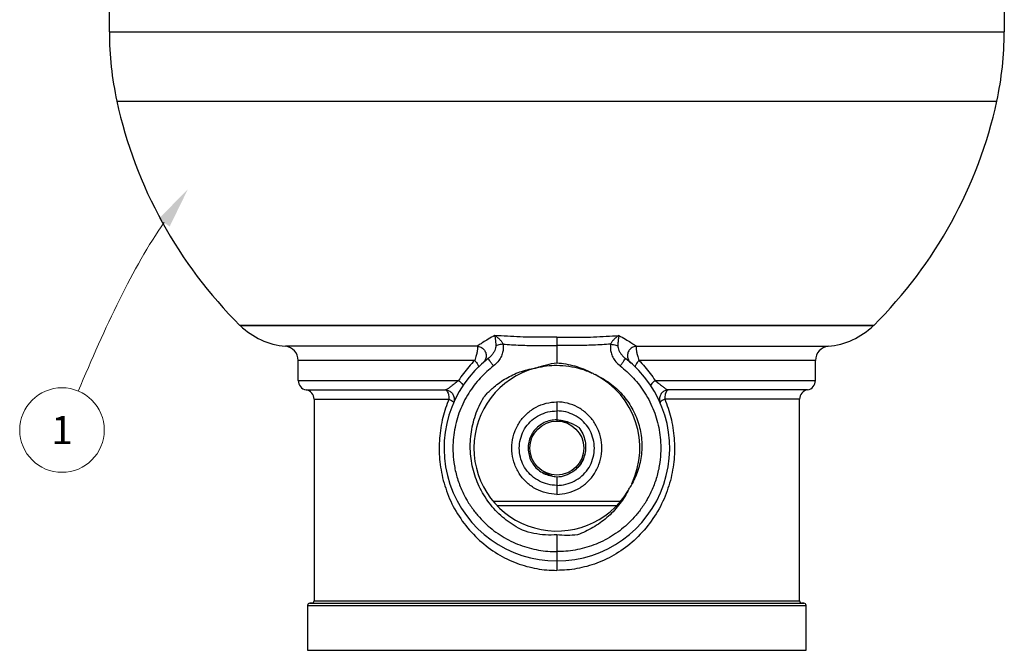
# Model space of a CAD drawing. Units: inches. Extents: x 5.8 to 40.2, y 13.7 to 31.6.
# Drawn here: x 25.3 to 38.4, y 13.7 to 22.1 of the extents above; entities that cross this region are included whole.
import ezdxf
from ezdxf.enums import TextEntityAlignment as Align

# ---------------------------------------------------------------- set-up
doc = ezdxf.new("R2010")
doc.units = ezdxf.units.IN
doc.header["$MEASUREMENT"] = 0
doc.layers.get('0').update_dxf_attribs({"lineweight": 30})
doc.layers.add('Dim', color=3, linetype='Continuous', lineweight=15)

msp = doc.modelspace()

# ---------------------------------------------------------------- linework, layer by layer
for p, q in [((38.357, 21.906), (38.357, 23.036)), ((26.46, 22.337), (26.46, 21.906)), ((26.46, 21.906), (38.357, 21.906)), ((26.56, 20.984), (38.257, 20.984)), ((28.197, 18.006), (36.62, 18.006)), ((28.2, 18.003), (36.617, 18.003)), ((36.617, 18.003), (36.62, 18.006)), ((31.349, 17.727), (28.801, 17.727)), ((32.409, 17.74), (32.409, 17.507)), ((33.468, 17.727), (36.017, 17.727)), ((31.317, 17.54), (28.971, 17.54)), ((28.971, 17.272), (28.971, 17.54)), ((35.846, 17.54), (33.5, 17.54)), ((35.846, 17.272), (35.846, 17.54)), ((28.971, 17.272), (31.102, 17.272)), ((29.076, 17.149), (30.929, 17.149)), ((33.715, 17.272), (35.846, 17.272)), ((35.741, 17.149), (33.888, 17.149)), ((29.181, 17.025), (30.975, 17.025)), ((29.181, 17.025), (29.181, 14.345)), ((35.636, 17.025), (33.842, 17.025)), ((35.636, 14.345), (35.636, 17.025)), ((32.409, 16.749), (32.409, 16.733)), ((33.247, 15.663), (31.572, 15.663)), ((31.622, 15.61), (33.198, 15.61)), ((32.409, 15.221), (32.409, 14.999)), ((32.409, 14.874), (32.409, 14.749)), ((29.096, 14.282), (35.721, 14.282)), ((29.096, 14.282), (29.096, 13.686)), ((29.152, 14.314), (29.125, 14.313)), ((29.125, 14.313), (35.692, 14.313)), ((29.152, 14.314), (35.665, 14.314)), ((29.181, 14.345), (35.636, 14.345)), ((35.692, 14.313), (35.665, 14.314)), ((35.721, 13.686), (35.721, 14.282)), ((29.096, 13.686), (35.721, 13.686))]:
    msp.add_line(p, q)
msp.add_circle((32.409, 16.374), 0.359)
for centre, radius, start, end in [((30.773, 21.906), 4.312, 180, 192.3404), ((34.044, 21.906), 4.312, 347.6596, 0), ((32.421, 22.266), 6, 192.3404, 225.2465), ((32.396, 22.266), 6, 314.7535, 347.6596), ((28.894, 18.723), 1, 226.0852, 264.65), ((35.923, 18.723), 1, 275.35, 313.9148), ((28.783, 17.54), 0.188, 0, 84.65), ((36.034, 17.54), 0.188, 95.35, 180), ((32.409, 16.374), 1.5, 127.4157, 52.5843), ((32.409, 16.374), 1.103, 105.2349, 328.8381), ((32.409, 16.374), 1.103, 334.399, 62.5309), ((29.096, 17.272), 0.125, 180, 260.7931), ((29.056, 17.025), 0.125, 0, 80.7931), ((35.761, 17.025), 0.125, 99.2069, 180), ((35.721, 17.272), 0.125, 279.2069, 0), ((29.127, 14.282), 0.031, 93, 180), ((29.15, 14.345), 0.031, 273, 0), ((35.667, 14.345), 0.031, 180, 267), ((35.69, 14.282), 0.031, 0, 87)]:
    msp.add_arc(centre, radius, start, end)
for points, start_tangent, end_tangent in [([(31.583, 17.872), (31.494, 17.821), (31.425, 17.778), (31.377, 17.746), (31.349, 17.727)], (-0.882031, -0.471192), (-0.85873, -0.512428)), ([(31.583, 17.872), (31.586, 17.857), (31.588, 17.843), (31.59, 17.828), (31.592, 17.813), (31.594, 17.798), (31.595, 17.784), (31.596, 17.769), (31.597, 17.754), (31.598, 17.737)], (0.225416, -0.974263), (0.033537, -0.999437)), ([(31.583, 17.872), (31.601, 17.86), (31.617, 17.848), (31.632, 17.835), (31.645, 17.823), (31.657, 17.81), (31.667, 17.798), (31.676, 17.785), (31.685, 17.771), (31.692, 17.756)], (0.863229, -0.504812), (0.406355, -0.913715)), ([(32.409, 17.849), (32.251, 17.847), (32.088, 17.848), (31.921, 17.852), (31.752, 17.86), (31.583, 17.872)], (-0.999652, -0.026385), (-0.996362, 0.085224)), ([(32.409, 17.849), (32.566, 17.847), (32.729, 17.848), (32.896, 17.852), (33.065, 17.86), (33.234, 17.872)], (0.999652, -0.026385), (0.996362, 0.085224)), ([(32.409, 17.849), (32.409, 17.834), (32.409, 17.815), (32.409, 17.792), (32.409, 17.767), (32.409, 17.74)], (-0.001878, -0.999998), (-0.000524, -1)), ([(33.234, 17.872), (33.216, 17.86), (33.2, 17.848), (33.185, 17.835), (33.172, 17.823), (33.16, 17.81), (33.15, 17.798), (33.141, 17.785), (33.132, 17.771), (33.125, 17.756)], (-0.863229, -0.504812), (-0.406355, -0.913715)), ([(33.234, 17.872), (33.231, 17.857), (33.229, 17.843), (33.227, 17.828), (33.225, 17.813), (33.223, 17.798), (33.222, 17.784), (33.221, 17.769), (33.22, 17.754), (33.22, 17.737)], (-0.225416, -0.974263), (-0.033537, -0.999437)), ([(33.234, 17.872), (33.323, 17.821), (33.392, 17.778), (33.44, 17.746), (33.468, 17.727)], (0.882031, -0.471192), (0.85873, -0.512428)), ([(31.349, 17.727), (31.351, 17.725), (31.353, 17.721), (31.354, 17.716), (31.355, 17.708), (31.355, 17.699), (31.354, 17.687), (31.351, 17.672), (31.348, 17.653), (31.343, 17.631), (31.337, 17.606), (31.328, 17.575), (31.317, 17.54)], (0.862334, -0.506339), (-0.316114, -0.948721)), ([(31.349, 17.727), (31.397, 17.716), (31.437, 17.686), (31.463, 17.644), (31.47, 17.595), (31.457, 17.547), (31.427, 17.508)], (0.999345, -0.036178), (-0.756351, -0.654166)), ([(31.598, 17.737), (31.594, 17.707), (31.583, 17.673), (31.563, 17.636), (31.535, 17.6), (31.497, 17.565)], (0.033373, -0.999443), (-0.794269, -0.607567)), ([(31.692, 17.756), (31.696, 17.702), (31.687, 17.644), (31.664, 17.583), (31.625, 17.523), (31.567, 17.466)], (0.187901, -0.982188), (-0.794267, -0.607569)), ([(31.692, 17.756), (31.656, 17.749), (31.623, 17.742), (31.598, 17.737)], (-0.982281, -0.187413), (-0.979592, -0.200995)), ([(31.692, 17.756), (31.922, 17.743), (32.161, 17.737), (32.409, 17.74)], (0.997248, -0.074143), (0.999599, 0.028333)), ([(33.125, 17.756), (32.895, 17.743), (32.656, 17.737), (32.409, 17.74)], (-0.997248, -0.074143), (-0.999599, 0.028333)), ([(33.125, 17.756), (33.121, 17.702), (33.13, 17.644), (33.153, 17.583), (33.192, 17.523), (33.251, 17.466)], (-0.187901, -0.982188), (0.794267, -0.607569)), ([(33.125, 17.756), (33.161, 17.749), (33.194, 17.742), (33.22, 17.737)], (0.982281, -0.187413), (0.979592, -0.200995)), ([(33.22, 17.737), (33.223, 17.707), (33.234, 17.673), (33.254, 17.636), (33.283, 17.6), (33.32, 17.565)], (-0.033373, -0.999443), (0.794269, -0.607567)), ([(33.468, 17.727), (33.42, 17.716), (33.38, 17.686), (33.354, 17.644), (33.347, 17.595), (33.36, 17.547), (33.39, 17.508)], (-0.999345, -0.036178), (0.756351, -0.654166)), ([(33.468, 17.727), (33.466, 17.725), (33.464, 17.721), (33.463, 17.716), (33.462, 17.708), (33.462, 17.699), (33.464, 17.687), (33.466, 17.672), (33.469, 17.653), (33.474, 17.631), (33.481, 17.606), (33.489, 17.575), (33.5, 17.54)], (-0.862334, -0.506339), (0.316114, -0.948721)), ([(31.317, 17.54), (31.239, 17.456), (31.167, 17.366), (31.102, 17.272)], (-0.705199, -0.709009), (-0.539181, -0.84219)), ([(31.317, 17.54), (31.341, 17.51), (31.358, 17.483), (31.366, 17.462), (31.364, 17.45)], (0.657331, -0.753602), (-0.717753, -0.696298)), ([(31.567, 17.466), (31.539, 17.503), (31.516, 17.535), (31.501, 17.557), (31.497, 17.565)], (-0.606539, 0.795053), (0.794068, 0.607829)), ([(33.251, 17.466), (33.278, 17.503), (33.301, 17.535), (33.316, 17.557), (33.32, 17.565)], (0.606539, 0.795053), (-0.794068, 0.607829)), ([(33.5, 17.54), (33.476, 17.51), (33.459, 17.483), (33.451, 17.462), (33.453, 17.45)], (-0.657331, -0.753602), (0.717753, -0.696298)), ([(33.5, 17.54), (33.578, 17.456), (33.65, 17.366), (33.715, 17.272)], (0.705199, -0.709009), (0.539181, -0.84219)), ([(31.567, 17.466), (31.477, 17.391), (31.391, 17.305), (31.31, 17.21), (31.237, 17.104), (31.172, 16.989), (31.119, 16.868), (31.078, 16.744), (31.049, 16.616), (31.031, 16.483), (31.027, 16.339), (31.04, 16.181), (31.075, 16.012), (31.133, 15.845), (31.207, 15.693), (31.29, 15.565), (31.379, 15.455), (31.473, 15.36), (31.573, 15.276), (31.682, 15.202), (31.797, 15.139), (31.918, 15.087), (32.041, 15.047), (32.166, 15.019), (32.289, 15.003), (32.409, 14.999)], (-0.794254, -0.607586), (0.999989, 0.004747)), ([(31.472, 17.09), (31.574, 17.188), (31.734, 17.301), (31.916, 17.386), (32.119, 17.437)], (0.671731, 0.740795), (0.98847, 0.151419)), ([(32.119, 17.437), (32.129, 17.439), (32.138, 17.441)], (0.98847, 0.151419), (0.991072, 0.133329)), ([(32.136, 17.441), (32.273, 17.467), (32.409, 17.475)], (0.969246, 0.246095), (1, -0.000369)), ([(32.138, 17.441), (32.271, 17.483), (32.409, 17.507)], (0.936392, 0.350956), (0.993611, 0.11286)), ([(32.409, 17.507), (32.646, 17.466), (32.874, 17.373)], (0.997699, -0.067804), (0.880366, -0.474294)), ([(32.409, 17.475), (32.568, 17.463), (32.723, 17.429), (32.875, 17.372)], (1, -0.000369), (0.906061, -0.423148)), ([(33.251, 17.466), (33.34, 17.391), (33.426, 17.305), (33.507, 17.21), (33.58, 17.104), (33.645, 16.989), (33.698, 16.868), (33.739, 16.744), (33.769, 16.616), (33.786, 16.483), (33.79, 16.339), (33.777, 16.181), (33.742, 16.012), (33.684, 15.845), (33.61, 15.693), (33.527, 15.565), (33.438, 15.455), (33.344, 15.36), (33.244, 15.276), (33.135, 15.202), (33.02, 15.139), (32.899, 15.087), (32.776, 15.047), (32.651, 15.019), (32.528, 15.003), (32.409, 14.999)], (0.794254, -0.607586), (-0.999989, 0.004747)), ([(32.874, 17.373), (32.896, 17.363), (32.917, 17.352)], (0.906526, -0.422151), (0.886992, -0.461784)), ([(32.917, 17.352), (33.113, 17.237), (33.279, 17.086), (33.407, 16.905), (33.494, 16.701), (33.535, 16.485), (33.53, 16.264), (33.477, 16.051), (33.381, 15.855)], (0.912747, -0.408524), (-0.533178, -0.846003)), ([(31.102, 17.272), (31.059, 17.238), (31.019, 17.206), (30.983, 17.179), (30.953, 17.159), (30.929, 17.149)], (-0.788226, -0.615386), (-0.963189, -0.268826)), ([(30.929, 17.149), (30.944, 17.138), (30.957, 17.119), (30.967, 17.092), (30.973, 17.06), (30.975, 17.025)], (0.939387, -0.342858), (0, -1)), ([(30.929, 17.149), (30.974, 17.136), (31.012, 17.108), (31.037, 17.067), (31.045, 17.021), (31.034, 16.975)], (0.996227, -0.086785), (-0.400999, -0.916078)), ([(31.102, 17.272), (31.136, 17.243), (31.156, 17.218), (31.159, 17.203)], (0.790215, -0.61283), (-0.552858, -0.833275)), ([(33.715, 17.272), (33.681, 17.243), (33.661, 17.218), (33.658, 17.203)], (-0.790215, -0.61283), (0.552858, -0.833275)), ([(33.715, 17.272), (33.758, 17.238), (33.798, 17.206), (33.834, 17.179), (33.864, 17.159), (33.888, 17.149)], (0.788226, -0.615386), (0.963189, -0.268826)), ([(33.888, 17.149), (33.843, 17.136), (33.805, 17.108), (33.78, 17.067), (33.772, 17.021), (33.783, 16.975)], (-0.996227, -0.086785), (0.400999, -0.916078)), ([(33.888, 17.149), (33.873, 17.138), (33.86, 17.119), (33.85, 17.092), (33.844, 17.06), (33.842, 17.025)], (-0.939387, -0.342858), (0, -1)), ([(30.975, 17.025), (30.964, 16.998)], (-0.388242, -0.921557), (-0.371734, -0.928339)), ([(30.975, 17.025), (31.009, 17.005), (31.03, 16.987), (31.034, 16.975)], (0.880622, -0.473819), (-0.400999, -0.916078)), ([(31.954, 15.281), (31.736, 15.417), (31.551, 15.594), (31.406, 15.808), (31.308, 16.045), (31.261, 16.299), (31.268, 16.559), (31.327, 16.812), (31.438, 17.049)], (-0.898613, 0.438743), (0.513725, 0.857955)), ([(31.438, 17.049), (31.472, 17.09)], (0.635159, 0.772382), (0.671731, 0.740795)), ([(33.842, 17.025), (33.808, 17.005), (33.787, 16.987), (33.783, 16.975)], (-0.880622, -0.473819), (0.400999, -0.916078)), ([(33.842, 17.025), (33.853, 16.998)], (0.388242, -0.921557), (0.371734, -0.928339)), ([(30.964, 16.998), (30.886, 16.748), (30.847, 16.469), (30.854, 16.19), (30.909, 15.91), (31.015, 15.634), (31.175, 15.374), (31.382, 15.148), (31.62, 14.97), (31.877, 14.845), (32.142, 14.772), (32.409, 14.749)], (-0.371734, -0.928339), (1, -0.000148)), ([(32.409, 15.759), (32.267, 15.778), (32.132, 15.83), (32.013, 15.913), (31.917, 16.023), (31.85, 16.154), (31.815, 16.299), (31.815, 16.449), (31.85, 16.593), (31.917, 16.724), (32.013, 16.834), (32.132, 16.918), (32.266, 16.97), (32.409, 16.988)], (-0.999948, 0.010173), (0.999948, 0.010216)), ([(33.853, 16.998), (33.931, 16.748), (33.97, 16.469), (33.963, 16.19), (33.908, 15.91), (33.802, 15.634), (33.642, 15.374), (33.436, 15.148), (33.197, 14.97), (32.94, 14.845), (32.675, 14.772), (32.409, 14.749)], (0.371734, -0.928339), (-1, -0.000148)), ([(32.409, 15.759), (32.551, 15.778), (32.685, 15.83), (32.804, 15.913), (32.9, 16.023), (32.967, 16.154), (33.002, 16.299), (33.002, 16.449), (32.967, 16.593), (32.9, 16.724), (32.804, 16.834), (32.685, 16.918), (32.551, 16.97), (32.409, 16.988)], (0.999948, 0.010173), (-0.999948, 0.010216)), ([(32.409, 16.988), (32.409, 16.962), (32.409, 16.936), (32.409, 16.914), (32.409, 16.894), (32.409, 16.879), (32.409, 16.868)], (-0.000171, -1), (-0.000517, -1)), ([(32.409, 15.879), (32.289, 15.894), (32.176, 15.936), (32.077, 16.004), (31.997, 16.093), (31.942, 16.198), (31.913, 16.314), (31.913, 16.434), (31.942, 16.549), (31.997, 16.655), (32.077, 16.744), (32.176, 16.811), (32.289, 16.854), (32.409, 16.868)], (-0.999981, 0.006147), (0.999981, 0.00615)), ([(32.409, 15.879), (32.528, 15.894), (32.641, 15.936), (32.74, 16.004), (32.82, 16.093), (32.875, 16.198), (32.904, 16.314), (32.904, 16.434), (32.875, 16.549), (32.82, 16.655), (32.74, 16.744), (32.641, 16.811), (32.528, 16.854), (32.409, 16.868)], (0.999981, 0.006147), (-0.999981, 0.00615)), ([(32.409, 16.868), (32.409, 16.855), (32.409, 16.836), (32.409, 16.81), (32.409, 16.78), (32.409, 16.749)], (0, -1), (0, -1)), ([(32.409, 16.749), (32.323, 16.74), (32.242, 16.713), (32.169, 16.667), (32.108, 16.606), (32.063, 16.533), (32.035, 16.452), (32.027, 16.366), (32.039, 16.281), (32.069, 16.201), (32.117, 16.13), (32.18, 16.071), (32.255, 16.029), (32.337, 16.004)], (-0.999853, 0.017172), (0.985076, -0.172118)), ([(32.409, 16.749), (32.487, 16.742)], (0.999853, 0.017172), (0.981596, -0.190971)), ([(32.436, 16.732), (32.502, 16.731), (32.562, 16.719)], (0.997603, 0.069198), (0.961623, -0.274374)), ([(32.487, 16.742), (32.562, 16.719)], (0.981596, -0.190971), (0.920228, -0.391383)), ([(32.562, 16.719), (32.586, 16.711), (32.608, 16.703), (32.628, 16.694), (32.645, 16.685), (32.661, 16.675), (32.676, 16.666), (32.689, 16.658), (32.701, 16.649)], (0.961623, -0.274374), (0.800084, -0.599888)), ([(32.701, 16.649), (32.753, 16.564), (32.784, 16.466), (32.79, 16.361)], (0.626721, -0.779244), (-0.077054, -0.997027)), ([(32.79, 16.361), (32.773, 16.272), (32.738, 16.19), (32.686, 16.118), (32.62, 16.06)], (-0.077054, -0.997027), (-0.815704, -0.578469)), ([(32.79, 16.361), (32.776, 16.273), (32.742, 16.19), (32.689, 16.118), (32.62, 16.06)], (-0.033815, -0.999428), (-0.836737, -0.547605)), ([(32.337, 16.004), (32.279, 16.03), (32.226, 16.064)], (-0.94676, 0.321941), (-0.790252, 0.612782)), ([(32.372, 15.994), (32.337, 16.004)], (-0.974935, 0.22249), (-0.94676, 0.321941)), ([(32.404, 15.989), (32.372, 15.994)], (-0.991208, 0.132314), (-0.974935, 0.22249)), ([(32.409, 15.988), (32.404, 15.989)], (-0.992786, 0.119902), (-0.991208, 0.132314)), ([(32.413, 15.988), (32.409, 15.988)], (-0.998978, -0.045202), (-0.999452, -0.033106)), ([(32.409, 15.988), (32.409, 15.959), (32.409, 15.932), (32.409, 15.909), (32.409, 15.891), (32.409, 15.879)], (0, -1), (0, -1)), ([(32.62, 16.06), (32.518, 16.008), (32.413, 15.988)], (-0.815704, -0.578469), (-0.998978, -0.045202)), ([(32.409, 15.879), (32.409, 15.869), (32.409, 15.853), (32.409, 15.834), (32.409, 15.811), (32.409, 15.786), (32.409, 15.759)], (0, -1), (0, -1)), ([(33.352, 15.803), (33.367, 15.829), (33.381, 15.855)], (0.518155, 0.855287), (0.468037, 0.883709)), ([(33.352, 15.803), (33.23, 15.615), (33.074, 15.45), (32.889, 15.318), (32.682, 15.222)], (-0.460569, -0.887624), (-0.942594, -0.333941)), ([(32.409, 15.221), (32.258, 15.22), (32.105, 15.24), (31.954, 15.281)], (-0.997719, -0.067501), (-0.945723, 0.324973)), ([(32.682, 15.222), (32.545, 15.213), (32.409, 15.221)], (-0.992776, -0.119983), (-0.993577, 0.113159)), ([(32.409, 14.999), (32.409, 14.96), (32.409, 14.925), (32.409, 14.897), (32.409, 14.88), (32.409, 14.874)], (-0.000857, -1), (0.000004, -1))]:
    msp.add_spline(points, degree=3, dxfattribs=dict(start_tangent=start_tangent, end_tangent=end_tangent))
at = {"layer": 'Dim', "color": 7}
msp.add_circle((25.831, 16.614), 0.562, dxfattribs=at)
msp.add_open_spline([(27.189, 19.371), (26.769, 18.78), (26.404, 17.972), (26.047, 17.133)], degree=3, dxfattribs=at)
msp.add_solid([(27.116, 19.423), (27.502, 19.811), (27.262, 19.319)], dxfattribs=at)

# ---------------------------------------------------------------- texts
msp.add_attdef('1', text='', height=0.375, dxfattribs=at).set_placement((25.831, 16.614), align=Align.MIDDLE_CENTER)

doc.saveas('drawing.dxf')
